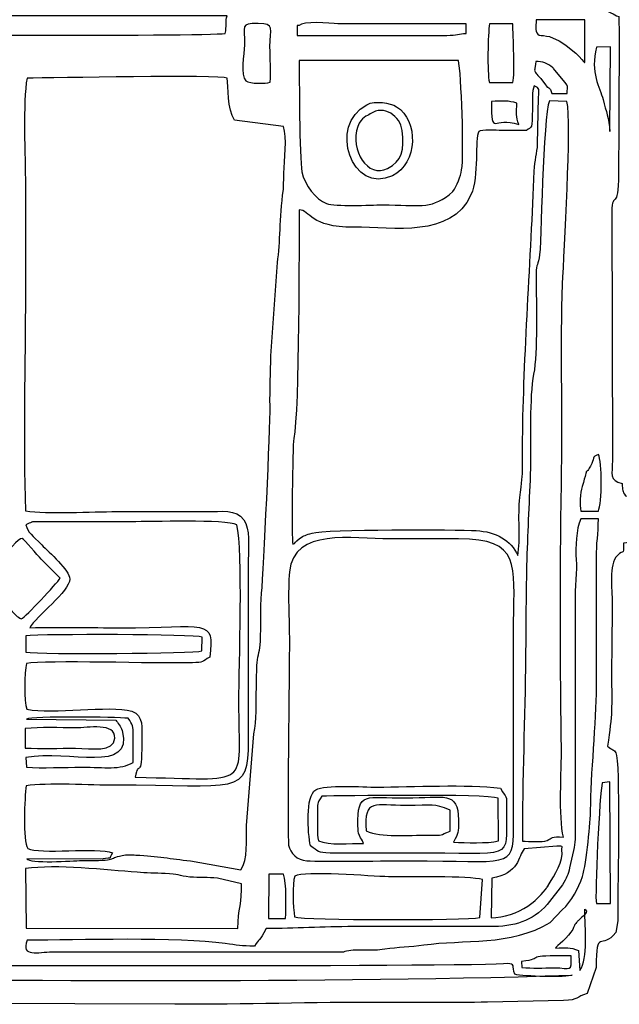
# Model space of a CAD drawing. Units: millimetres. Extents: x -130 to 124, y -197 to 205.
# Drawn here: x 93 to 99, y -96 to -85 of the extents above; entities that cross this region are included whole.
import ezdxf

# ---------------------------------------------------------------- set-up
doc = ezdxf.new("R2010")
doc.units = ezdxf.units.MM
doc.header["$MEASUREMENT"] = 0
doc.layers.add('Warstwa 1', color=7, linetype='Continuous')

msp = doc.modelspace()

# ---------------------------------------------------------------- linework, layer by layer
at = {"layer": 'Warstwa 1', "color": 250}
for points, knots in [([(87.4263, -85.2534), (87.1269, -85.2558), (86.8068, -85.1869), (86.5356, -85.3484), (86.5356, -85.3484), (86.5275, -85.4409), (86.5032, -87.0399), (86.5286, -87.1944), (86.5286, -87.1944), (86.5605, -87.3886), (86.6011, -87.0886), (86.6012, -87.7299), (86.6012, -87.7299), (86.6012, -87.9201), (86.6262, -90.1743), (86.5989, -90.2477), (86.5989, -90.2477), (86.5432, -90.3131), (86.5608, -90.2415), (86.5075, -90.3231), (86.5075, -90.3231), (86.4743, -90.3738), (86.4942, -90.3863), (86.4611, -90.4336), (86.4611, -90.4336), (86.3124, -90.4366), (86.1033, -90.4175), (85.9817, -90.4542), (85.9817, -90.4542), (85.9442, -90.5475), (85.9385, -90.8602), (86.0014, -90.9096), (86.0014, -90.9096), (86.1111, -90.9634), (86.3345, -90.9205), (86.4758, -90.9356), (86.4758, -90.9356), (86.5444, -91.2289), (86.6012, -90.7772), (86.6011, -91.6305), (86.6011, -91.6305), (86.6011, -91.8773), (86.5525, -92.9802), (86.6627, -93.0751), (86.6627, -93.0751), (86.6519, -93.1151), (86.5801, -93.1388), (86.5384, -93.1729), (86.5384, -93.1729), (86.5294, -93.4145), (86.4977, -95.0093), (86.5451, -95.0855), (86.5451, -95.0855), (86.5451, -95.0855), (86.5718, -95.1066), (86.5718, -95.1066), (86.5718, -95.1066), (86.5751, -95.1088), (86.758, -95.1829), (86.7659, -95.2007), (86.7659, -95.2007), (86.7659, -95.2007), (86.7866, -95.2008), (86.7866, -95.2008), (86.7866, -95.2008), (86.7866, -95.2961), (86.7608, -95.5302), (86.7926, -95.617), (86.7926, -95.617), (86.8111, -95.6676), (86.9022, -95.732), (86.9525, -95.7618), (86.9525, -95.7618), (87.0661, -95.829), (87.9701, -95.8175), (88.1279, -95.8185), (88.1279, -95.8185), (88.1279, -95.8185), (94.505, -95.8405), (94.505, -95.8405), (94.505, -95.8405), (95.2642, -95.8405), (95.9558, -95.8198), (96.7133, -95.8198), (96.7133, -95.8198), (97.0842, -95.8198), (97.4571, -95.8237), (97.8277, -95.8179), (97.8277, -95.8179), (97.8277, -95.8179), (98.6333, -95.8001), (98.6333, -95.8001), (98.6333, -95.8001), (98.8029, -95.7952), (98.7609, -95.7607), (98.8848, -95.7261), (98.8848, -95.7261), (98.8848, -95.7261), (98.9805, -95.4483), (98.9805, -95.4483), (98.9805, -95.4483), (98.9856, -95.0201), (99.0304, -95.2781), (99.1897, -95.0769), (99.1897, -95.0769), (99.1897, -95.0769), (99.2119, -94.9539), (99.2119, -94.9539), (99.2119, -94.9539), (99.2134, -94.9171), (99.2107, -94.8676), (99.2105, -94.8293), (99.2105, -94.8293), (99.2091, -94.609), (99.2398, -93.2504), (99.1893, -93.1666), (99.1893, -93.1666), (99.1692, -93.1331), (99.1539, -93.1387), (99.1007, -93.0957), (99.1007, -93.0957), (99.1569, -92.7455), (99.1451, -92.6915), (99.1451, -92.3321), (99.1451, -92.3321), (99.1451, -92.0775), (99.1498, -91.8231), (99.1512, -91.5685), (99.1512, -91.5685), (99.152, -91.4314), (99.108, -91.1667), (99.2066, -91.0691), (99.2066, -91.0691), (99.2802, -90.9963), (99.2658, -91.0881), (99.2724, -90.9404), (99.2724, -90.9404), (99.4304, -90.9103), (99.6291, -90.9551), (99.7679, -90.9096), (99.7679, -90.9096), (99.8037, -90.8057), (99.8018, -90.5616), (99.7719, -90.4504), (99.7719, -90.4504), (99.7719, -90.4504), (99.293, -90.4381), (99.293, -90.4381), (99.293, -90.4381), (99.2554, -90.3801), (99.2663, -90.3827), (99.2557, -90.3061), (99.2557, -90.3061), (99.1176, -90.2746), (99.1527, -90.2021), (99.1531, -90.0622), (99.1531, -90.0622), (99.1531, -90.0622), (99.146, -87.378), (99.146, -87.378), (99.146, -87.378), (99.1643, -87.198), (99.2214, -87.4301), (99.2198, -86.925), (99.2198, -86.925), (99.2192, -86.7532), (99.2215, -86.581), (99.2206, -86.4091), (99.2206, -86.4091), (99.2187, -86.0602), (99.2346, -85.6879), (99.2199, -85.3428), (99.2199, -85.3428), (99.185, -85.3297), (99.1726, -85.3211), (99.1379, -85.3025), (99.1379, -85.3025), (98.9176, -85.1839), (98.5645, -85.262), (98.3352, -85.2533), (98.3352, -85.2533), (98.308, -85.2034), (98.2821, -85.0159), (98.275, -84.9733), (98.275, -84.9733), (98.275, -84.9733), (97.6008, -84.9656), (97.6008, -84.9656), (97.6008, -84.9656), (97.5933, -84.9861), (97.5804, -85.0176), (97.5801, -85.0677), (97.5801, -85.0677), (97.5801, -85.0677), (95.8052, -85.0698), (95.8052, -85.0698), (95.8052, -85.0698), (95.7898, -85.0397), (95.7763, -84.9968), (95.7638, -84.9645), (95.7638, -84.9645), (95.5489, -84.9645), (95.3232, -84.9586), (95.1073, -84.9677), (95.1073, -84.9677), (95.1073, -84.9677), (95.0536, -85.2135), (95.0536, -85.2135), (95.0536, -85.2135), (95.0536, -85.2135), (91.9872, -85.2169), (91.9872, -85.2169), (91.9872, -85.2169), (91.7633, -85.2169), (90.8311, -85.18), (90.7011, -85.2327), (90.7011, -85.2327), (90.6017, -84.8864), (90.7673, -84.9634), (89.9648, -84.9652), (89.9648, -84.9652), (89.9572, -84.9863), (89.9444, -85.0175), (89.9441, -85.0683), (89.9441, -85.0683), (89.9441, -85.0683), (88.1898, -85.0688), (88.1898, -85.0688), (88.1898, -85.0688), (88.1134, -84.9515), (88.2746, -84.9655), (87.8803, -84.966), (87.8803, -84.966), (87.8803, -84.966), (87.5501, -84.9645), (87.5501, -84.9645), (87.5501, -84.9645), (87.4727, -84.9643), (87.4667, -84.99), (87.4523, -85.0859), (87.4523, -85.0859), (87.4388, -85.1761), (87.4471, -85.1795), (87.4263, -85.2534)], [0, 0, 0, 0, 0.016129, 0.016129, 0.016129, 0.016129, 0.0322581, 0.0322581, 0.0322581, 0.0322581, 0.0483871, 0.0483871, 0.0483871, 0.0483871, 0.0645161, 0.0645161, 0.0645161, 0.0645161, 0.0806452, 0.0806452, 0.0806452, 0.0806452, 0.0967742, 0.0967742, 0.0967742, 0.0967742, 0.1129032, 0.1129032, 0.1129032, 0.1129032, 0.1290323, 0.1290323, 0.1290323, 0.1290323, 0.1451613, 0.1451613, 0.1451613, 0.1451613, 0.1612903, 0.1612903, 0.1612903, 0.1612903, 0.1774194, 0.1774194, 0.1774194, 0.1774194, 0.1935484, 0.1935484, 0.1935484, 0.1935484, 0.2096774, 0.2096774, 0.2096774, 0.2096774, 0.2258065, 0.2258065, 0.2258065, 0.2258065, 0.2419355, 0.2419355, 0.2419355, 0.2419355, 0.2580645, 0.2580645, 0.2580645, 0.2580645, 0.2741935, 0.2741935, 0.2741935, 0.2741935, 0.2903226, 0.2903226, 0.2903226, 0.2903226, 0.3064516, 0.3064516, 0.3064516, 0.3064516, 0.3225806, 0.3225806, 0.3225806, 0.3225806, 0.3387097, 0.3387097, 0.3387097, 0.3387097, 0.3548387, 0.3548387, 0.3548387, 0.3548387, 0.3709677, 0.3709677, 0.3709677, 0.3709677, 0.3870968, 0.3870968, 0.3870968, 0.3870968, 0.4032258, 0.4032258, 0.4032258, 0.4032258, 0.4193548, 0.4193548, 0.4193548, 0.4193548, 0.4354839, 0.4354839, 0.4354839, 0.4354839, 0.4516129, 0.4516129, 0.4516129, 0.4516129, 0.4677419, 0.4677419, 0.4677419, 0.4677419, 0.483871, 0.483871, 0.483871, 0.483871, 0.5, 0.5, 0.5, 0.5, 0.516129, 0.516129, 0.516129, 0.516129, 0.5322581, 0.5322581, 0.5322581, 0.5322581, 0.5483871, 0.5483871, 0.5483871, 0.5483871, 0.5645161, 0.5645161, 0.5645161, 0.5645161, 0.5806452, 0.5806452, 0.5806452, 0.5806452, 0.5967742, 0.5967742, 0.5967742, 0.5967742, 0.6129032, 0.6129032, 0.6129032, 0.6129032, 0.6290323, 0.6290323, 0.6290323, 0.6290323, 0.6451613, 0.6451613, 0.6451613, 0.6451613, 0.6612903, 0.6612903, 0.6612903, 0.6612903, 0.6774194, 0.6774194, 0.6774194, 0.6774194, 0.6935484, 0.6935484, 0.6935484, 0.6935484, 0.7096774, 0.7096774, 0.7096774, 0.7096774, 0.7258065, 0.7258065, 0.7258065, 0.7258065, 0.7419355, 0.7419355, 0.7419355, 0.7419355, 0.7580645, 0.7580645, 0.7580645, 0.7580645, 0.7741935, 0.7741935, 0.7741935, 0.7741935, 0.7903226, 0.7903226, 0.7903226, 0.7903226, 0.8064516, 0.8064516, 0.8064516, 0.8064516, 0.8225806, 0.8225806, 0.8225806, 0.8225806, 0.8387097, 0.8387097, 0.8387097, 0.8387097, 0.8548387, 0.8548387, 0.8548387, 0.8548387, 0.8709677, 0.8709677, 0.8709677, 0.8709677, 0.8870968, 0.8870968, 0.8870968, 0.8870968, 0.9032258, 0.9032258, 0.9032258, 0.9032258, 0.9193548, 0.9193548, 0.9193548, 0.9193548, 0.9354839, 0.9354839, 0.9354839, 0.9354839, 0.9516129, 0.9516129, 0.9516129, 0.9516129, 0.9677419, 0.9677419, 0.9677419, 0.9677419, 1, 1, 1, 1]), ([(90.7076, -85.5217), (90.6992, -85.2554), (90.7467, -85.3358), (91.0379, -85.3358), (91.0379, -85.3358), (91.0379, -85.3358), (95.0623, -85.3358), (95.0623, -85.3358), (95.0623, -85.3358), (95.0392, -85.3835), (95.0595, -85.4507), (95.0417, -85.5217), (95.0417, -85.5217), (94.8141, -85.5543), (90.7751, -85.5425), (90.7076, -85.5217)], [0, 0, 0, 0, 0.2, 0.2, 0.2, 0.2, 0.4, 0.4, 0.4, 0.4, 0.6, 0.6, 0.6, 0.6, 1, 1, 1, 1]), ([(95.8258, -85.439), (95.8676, -85.3828), (96.1488, -85.4183), (96.2386, -85.4183), (96.2386, -85.4183), (96.2386, -85.4183), (97.6008, -85.4183), (97.6008, -85.4183), (97.6008, -85.4183), (97.6008, -85.4183), (97.6008, -85.5217), (97.6008, -85.5217), (97.6008, -85.5217), (97.5214, -85.5243), (97.5023, -85.5429), (97.3955, -85.5431), (97.3955, -85.5431), (97.3955, -85.5431), (95.8051, -85.5424), (95.8051, -85.5424), (95.8051, -85.5424), (95.8051, -85.5424), (95.8051, -85.439), (95.8051, -85.439), (95.8051, -85.439), (95.8051, -85.439), (95.8258, -85.439), (95.8258, -85.439)], [0, 0, 0, 0, 0.125, 0.125, 0.125, 0.125, 0.25, 0.25, 0.25, 0.25, 0.375, 0.375, 0.375, 0.375, 0.5, 0.5, 0.5, 0.5, 0.625, 0.625, 0.625, 0.625, 0.75, 0.75, 0.75, 0.75, 1, 1, 1, 1]), ([(98.4848, -85.5554), (98.4449, -85.5451), (98.3966, -85.5454), (98.3773, -85.5388), (98.3773, -85.5388), (98.3229, -85.5201), (98.3436, -85.4507), (98.3436, -85.3769), (98.3436, -85.3769), (98.3436, -85.3769), (98.8597, -85.3771), (98.8597, -85.3771), (98.8597, -85.3771), (98.8597, -85.3771), (98.8596, -85.8317), (98.8596, -85.8317), (98.8596, -85.8317), (98.8596, -85.8468), (98.7927, -85.7236), (98.5888, -85.6021), (98.5888, -85.6021), (98.5888, -85.6021), (98.4848, -85.5554), (98.4848, -85.5554)], [0, 0, 0, 0, 0.1428571, 0.1428571, 0.1428571, 0.1428571, 0.2857143, 0.2857143, 0.2857143, 0.2857143, 0.4285714, 0.4285714, 0.4285714, 0.4285714, 0.5714286, 0.5714286, 0.5714286, 0.5714286, 0.7142857, 0.7142857, 0.7142857, 0.7142857, 1, 1, 1, 1]), ([(95.2606, -86.0252), (95.1963, -85.9681), (95.2446, -85.7433), (95.2463, -85.6452), (95.2463, -85.6452), (95.2499, -85.4409), (95.1919, -85.4149), (95.3929, -85.416), (95.3929, -85.416), (95.5734, -85.4169), (95.5162, -85.4676), (95.5164, -85.666), (95.5164, -85.666), (95.5165, -85.7823), (95.5293, -85.9293), (95.5177, -86.04), (95.5177, -86.04), (95.4733, -86.0561), (95.3024, -86.0607), (95.2606, -86.0252)], [0, 0, 0, 0, 0.1666667, 0.1666667, 0.1666667, 0.1666667, 0.3333333, 0.3333333, 0.3333333, 0.3333333, 0.5, 0.5, 0.5, 0.5, 0.6666667, 0.6666667, 0.6666667, 0.6666667, 1, 1, 1, 1]), ([(97.8474, -86.043), (97.8204, -85.9387), (97.8315, -85.5289), (97.8483, -85.4183), (97.8483, -85.4183), (97.8483, -85.4183), (98.0961, -85.4183), (98.0961, -85.4183), (98.0961, -85.4183), (98.0961, -85.5464), (98.1221, -85.9517), (98.0962, -86.0435), (98.0962, -86.0435), (98.0962, -86.0435), (97.8474, -86.043), (97.8474, -86.043)], [0, 0, 0, 0, 0.2, 0.2, 0.2, 0.2, 0.4, 0.4, 0.4, 0.4, 0.6, 0.6, 0.6, 0.6, 1, 1, 1, 1]), ([(99.1278, -86.5656), (99.1147, -86.4219), (99.088, -86.3509), (99.0546, -86.2253), (99.0546, -86.2253), (99.0204, -86.0967), (98.9155, -85.9435), (98.9834, -85.6664), (98.9834, -85.6664), (98.9834, -85.6664), (99.1321, -85.666), (99.1321, -85.666), (99.1321, -85.666), (99.1321, -85.666), (99.1278, -86.5656), (99.1278, -86.5656)], [0, 0, 0, 0, 0.2, 0.2, 0.2, 0.2, 0.4, 0.4, 0.4, 0.4, 0.6, 0.6, 0.6, 0.6, 1, 1, 1, 1]), ([(97.5182, -85.8105), (97.5489, -85.9348), (97.5802, -86.8145), (97.5518, -86.9727), (97.5518, -86.9727), (97.5403, -87.0363), (97.5063, -87.1448), (97.4601, -87.2004), (97.4601, -87.2004), (97.4601, -87.2004), (97.4196, -87.2368), (97.4196, -87.2368), (97.4196, -87.2368), (97.2086, -87.3946), (97.1044, -87.3441), (96.7133, -87.3443), (96.7133, -87.3443), (96.5777, -87.3444), (96.2125, -87.366), (96.1164, -87.329), (96.1164, -87.329), (96.0071, -87.287), (95.8836, -87.1393), (95.8564, -86.9913), (95.8564, -86.9913), (95.8296, -86.8454), (95.8263, -85.9682), (95.8284, -85.8105), (95.8284, -85.8105), (95.8284, -85.8105), (97.5182, -85.8105), (97.5182, -85.8105)], [0, 0, 0, 0, 0.1111111, 0.1111111, 0.1111111, 0.1111111, 0.2222222, 0.2222222, 0.2222222, 0.2222222, 0.3333333, 0.3333333, 0.3333333, 0.3333333, 0.4444444, 0.4444444, 0.4444444, 0.4444444, 0.5555556, 0.5555556, 0.5555556, 0.5555556, 0.6666667, 0.6666667, 0.6666667, 0.6666667, 0.7777778, 0.7777778, 0.7777778, 0.7777778, 1, 1, 1, 1]), ([(98.5285, -85.8938), (98.5285, -85.8938), (98.6489, -86.0387), (98.6489, -86.0387), (98.6489, -86.0387), (98.6883, -86.0944), (98.6739, -86.065), (98.6741, -86.1615), (98.6741, -86.1615), (98.6741, -86.1615), (98.5088, -86.1615), (98.5088, -86.1615), (98.5088, -86.1615), (98.4941, -86.0877), (98.4605, -86.0931), (98.4604, -86.0929), (98.4604, -86.0929), (98.3129, -85.877), (98.3166, -85.9863), (98.3391, -85.8219), (98.3391, -85.8219), (98.4081, -85.8122), (98.4695, -85.8461), (98.5174, -85.8847), (98.5174, -85.8847), (98.5205, -85.8873), (98.5254, -85.8911), (98.5285, -85.8938)], [0, 0, 0, 0, 0.125, 0.125, 0.125, 0.125, 0.25, 0.25, 0.25, 0.25, 0.375, 0.375, 0.375, 0.375, 0.5, 0.5, 0.5, 0.5, 0.625, 0.625, 0.625, 0.625, 0.75, 0.75, 0.75, 0.75, 1, 1, 1, 1]), ([(95.2067, -94.4102), (95.2067, -94.4102), (94.6736, -94.3141), (94.6736, -94.3141), (94.6736, -94.3141), (94.4584, -94.2968), (94.3268, -94.2621), (94.0923, -94.2539), (94.0923, -94.2539), (94.0415, -94.2522), (93.9953, -94.2476), (93.9458, -94.2579), (93.9458, -94.2579), (93.7764, -94.2933), (93.9355, -94.3137), (93.5144, -94.3135), (93.5144, -94.3135), (93.4289, -94.3134), (92.9527, -94.3499), (92.9352, -94.2927), (92.9352, -94.2927), (92.9352, -94.2927), (93.7215, -94.2971), (93.7215, -94.2971), (93.7215, -94.2971), (93.8769, -94.2782), (93.7857, -94.304), (93.8445, -94.2309), (93.8445, -94.2309), (93.6868, -94.1687), (93.0619, -94.2507), (92.9443, -94.1831), (92.9443, -94.1831), (92.8911, -94.1083), (92.9088, -93.6349), (92.929, -93.5181), (92.929, -93.5181), (93.1375, -93.4841), (93.6262, -93.5125), (93.8653, -93.5119), (93.8653, -93.5119), (95.174, -93.5086), (95.2857, -93.6412), (95.2867, -93.0338), (95.2867, -93.0338), (95.2867, -93.0338), (95.286, -91.1145), (95.286, -91.1145), (95.286, -91.1145), (95.2864, -90.974), (95.3094, -90.7892), (95.2387, -90.6901), (95.2387, -90.6901), (95.1565, -90.5751), (95.0078, -90.6038), (94.8352, -90.6042), (94.8352, -90.6042), (94.5188, -90.6049), (94.2023, -90.6042), (93.8859, -90.6041), (93.8859, -90.6041), (93.631, -90.6041), (93.1497, -90.6313), (92.9217, -90.5968), (92.9217, -90.5968), (92.8931, -89.8472), (92.9191, -89.0427), (92.9191, -88.2871), (92.9191, -88.2871), (92.9191, -87.9019), (92.9196, -87.5166), (92.9196, -87.1314), (92.9196, -87.1314), (92.9196, -86.8339), (92.8897, -86.251), (92.9365, -85.9962), (92.9365, -85.9962), (93.187, -85.9962), (94.9972, -85.9606), (95.0624, -85.9962), (95.0624, -85.9962), (95.0793, -86.0919), (95.0573, -86.3222), (95.141, -86.4446), (95.141, -86.4446), (95.141, -86.4446), (95.6602, -86.5096), (95.6602, -86.5096), (95.6602, -86.5096), (95.7019, -86.6301), (95.6688, -86.8675), (95.6633, -87.0081), (95.6633, -87.0081), (95.6633, -87.0081), (95.659, -87.1802), (95.659, -87.1802), (95.659, -87.1802), (95.6153, -87.5028), (95.6301, -87.735), (95.5952, -87.9583), (95.5952, -87.9583), (95.5952, -87.9583), (95.5247, -88.9476), (95.5247, -88.9476), (95.5247, -88.9476), (95.5246, -89.1271), (95.5144, -89.3037), (95.5174, -89.4841), (95.5174, -89.4841), (95.5211, -89.7115), (95.4496, -91.2163), (95.4274, -91.4724), (95.4274, -91.4724), (95.4134, -91.6335), (95.4223, -91.8173), (95.4158, -91.9823), (95.4158, -91.9823), (95.4115, -92.0901), (95.3879, -92.1172), (95.3807, -92.2095), (95.3807, -92.2095), (95.3744, -92.2915), (95.3745, -92.3925), (95.3719, -92.4766), (95.3719, -92.4766), (95.3671, -92.635), (95.3772, -92.8273), (95.3437, -92.965), (95.3437, -92.965), (95.3437, -92.965), (95.268, -93.9415), (95.268, -93.9415), (95.268, -93.9415), (95.2633, -94.0911), (95.2863, -94.3048), (95.2067, -94.4102)], [0, 0, 0, 0, 0.0285714, 0.0285714, 0.0285714, 0.0285714, 0.0571429, 0.0571429, 0.0571429, 0.0571429, 0.0857143, 0.0857143, 0.0857143, 0.0857143, 0.1142857, 0.1142857, 0.1142857, 0.1142857, 0.1428571, 0.1428571, 0.1428571, 0.1428571, 0.1714286, 0.1714286, 0.1714286, 0.1714286, 0.2, 0.2, 0.2, 0.2, 0.2285714, 0.2285714, 0.2285714, 0.2285714, 0.2571429, 0.2571429, 0.2571429, 0.2571429, 0.2857143, 0.2857143, 0.2857143, 0.2857143, 0.3142857, 0.3142857, 0.3142857, 0.3142857, 0.3428571, 0.3428571, 0.3428571, 0.3428571, 0.3714286, 0.3714286, 0.3714286, 0.3714286, 0.4, 0.4, 0.4, 0.4, 0.4285714, 0.4285714, 0.4285714, 0.4285714, 0.4571429, 0.4571429, 0.4571429, 0.4571429, 0.4857143, 0.4857143, 0.4857143, 0.4857143, 0.5142857, 0.5142857, 0.5142857, 0.5142857, 0.5428571, 0.5428571, 0.5428571, 0.5428571, 0.5714286, 0.5714286, 0.5714286, 0.5714286, 0.6, 0.6, 0.6, 0.6, 0.6285714, 0.6285714, 0.6285714, 0.6285714, 0.6571429, 0.6571429, 0.6571429, 0.6571429, 0.6857143, 0.6857143, 0.6857143, 0.6857143, 0.7142857, 0.7142857, 0.7142857, 0.7142857, 0.7428571, 0.7428571, 0.7428571, 0.7428571, 0.7714286, 0.7714286, 0.7714286, 0.7714286, 0.8, 0.8, 0.8, 0.8, 0.8285714, 0.8285714, 0.8285714, 0.8285714, 0.8571429, 0.8571429, 0.8571429, 0.8571429, 0.8857143, 0.8857143, 0.8857143, 0.8857143, 0.9142857, 0.9142857, 0.9142857, 0.9142857, 0.9428571, 0.9428571, 0.9428571, 0.9428571, 1, 1, 1, 1]), ([(98.2405, -86.5534), (98.2994, -86.5124), (98.2986, -86.5455), (98.3046, -86.3271), (98.3046, -86.3271), (98.3068, -86.2453), (98.293, -86.1341), (98.3231, -86.0794), (98.3231, -86.0794), (98.3883, -86.1088), (98.3696, -86.1082), (98.3702, -86.2004), (98.3702, -86.2004), (98.3702, -86.2004), (98.3588, -86.6973), (98.3588, -86.6973), (98.3588, -86.6973), (98.3541, -86.7964), (98.3279, -86.8674), (98.3234, -86.9861), (98.3234, -86.9861), (98.29, -87.8749), (98.2073, -88.9898), (98.1995, -89.835), (98.1995, -89.835), (98.1963, -90.1749), (98.2125, -90.1219), (98.1708, -90.4536), (98.1708, -90.4536), (98.1468, -90.6445), (98.1792, -90.9046), (98.1488, -91.0704), (98.1488, -91.0704), (98.0744, -90.907), (97.9176, -90.818), (97.7058, -90.8059), (97.7058, -90.8059), (97.511, -90.7947), (96.0909, -90.7895), (95.9636, -90.8318), (95.9636, -90.8318), (95.8987, -90.8533), (95.8797, -90.8566), (95.8308, -90.8909), (95.8308, -90.8909), (95.7823, -90.9249), (95.7897, -90.9409), (95.7579, -90.951), (95.7579, -90.951), (95.7477, -90.903), (95.7536, -89.9085), (95.7698, -89.8288), (95.7698, -89.8288), (95.8298, -89.5343), (95.8258, -87.7004), (95.8258, -87.3968), (95.8258, -87.3968), (95.9416, -87.3994), (95.9436, -87.5844), (96.4037, -87.5817), (96.4037, -87.5817), (96.8401, -87.5791), (97.4347, -87.7004), (97.6507, -87.2385), (97.6507, -87.2385), (97.7411, -87.0452), (97.687, -86.6355), (97.734, -86.5659), (97.734, -86.5659), (97.762, -86.5381), (97.9289, -86.5534), (97.9721, -86.5534), (97.9721, -86.5534), (98.0616, -86.5536), (98.1511, -86.5534), (98.2405, -86.5534)], [0, 0, 0, 0, 0.05, 0.05, 0.05, 0.05, 0.1, 0.1, 0.1, 0.1, 0.15, 0.15, 0.15, 0.15, 0.2, 0.2, 0.2, 0.2, 0.25, 0.25, 0.25, 0.25, 0.3, 0.3, 0.3, 0.3, 0.35, 0.35, 0.35, 0.35, 0.4, 0.4, 0.4, 0.4, 0.45, 0.45, 0.45, 0.45, 0.5, 0.5, 0.5, 0.5, 0.55, 0.55, 0.55, 0.55, 0.6, 0.6, 0.6, 0.6, 0.65, 0.65, 0.65, 0.65, 0.7, 0.7, 0.7, 0.7, 0.75, 0.75, 0.75, 0.75, 0.8, 0.8, 0.8, 0.8, 0.85, 0.85, 0.85, 0.85, 0.9, 0.9, 0.9, 0.9, 1, 1, 1, 1]), ([(96.5452, -86.2792), (96.1292, -86.4962), (96.3886, -87.2423), (96.818, -87.0337), (96.818, -87.0337), (97.0832, -86.9049), (97.1003, -86.4457), (96.8602, -86.3009), (96.8602, -86.3009), (96.7908, -86.2591), (96.6356, -86.2321), (96.5452, -86.2792)], [0, 0, 0, 0, 0.25, 0.25, 0.25, 0.25, 0.5, 0.5, 0.5, 0.5, 1, 1, 1, 1]), ([(96.5795, -86.3778), (96.7308, -86.2728), (96.9011, -86.4041), (96.9196, -86.552), (96.9196, -86.552), (96.9459, -86.7614), (96.9196, -86.881), (96.7656, -86.9583), (96.7656, -86.9583), (96.5583, -87.0623), (96.3604, -86.7681), (96.4493, -86.5101), (96.4493, -86.5101), (96.4842, -86.4089), (96.5489, -86.3991), (96.5795, -86.3778)], [0, 0, 0, 0, 0.2, 0.2, 0.2, 0.2, 0.4, 0.4, 0.4, 0.4, 0.6, 0.6, 0.6, 0.6, 1, 1, 1, 1]), ([(98.158, -86.4916), (97.8892, -86.3878), (97.8689, -86.6417), (97.8689, -86.2439), (97.8689, -86.2439), (97.9736, -86.2439), (98.0567, -86.2317), (98.1374, -86.2645), (98.1374, -86.2645), (98.1374, -86.3597), (98.1256, -86.4075), (98.158, -86.4916)], [0, 0, 0, 0, 0.25, 0.25, 0.25, 0.25, 0.5, 0.5, 0.5, 0.5, 1, 1, 1, 1]), ([(98.1992, -94.1071), (98.1931, -93.4543), (98.2266, -92.7963), (98.2316, -92.1472), (98.2316, -92.1472), (98.2342, -91.8029), (98.2357, -91.4586), (98.2443, -91.1145), (98.2443, -91.1145), (98.2526, -90.7829), (98.2732, -90.4808), (98.2823, -90.1449), (98.2823, -90.1449), (98.2901, -89.8596), (98.2685, -89.3873), (98.3166, -89.1424), (98.3166, -89.1424), (98.3621, -88.911), (98.345, -88.386), (98.3431, -88.1209), (98.3431, -88.1209), (98.342, -87.9684), (98.3555, -88.004), (98.3764, -87.9074), (98.3764, -87.9074), (98.3983, -87.8056), (98.414, -86.4006), (98.4852, -86.2378), (98.4852, -86.2378), (98.4852, -86.2378), (98.6705, -86.244), (98.6705, -86.244), (98.6705, -86.244), (98.7228, -86.4638), (98.6384, -87.8485), (98.6249, -88.1839), (98.6249, -88.1839), (98.5982, -88.8429), (98.6253, -89.507), (98.6142, -90.1652), (98.6142, -90.1652), (98.5967, -91.1979), (98.5968, -92.0766), (98.6116, -93.1052), (98.6116, -93.1052), (98.6153, -93.3634), (98.5797, -93.8425), (98.6326, -94.0657), (98.6326, -94.0657), (98.5016, -94.0502), (98.5137, -94.078), (98.4618, -94.0982), (98.4618, -94.0982), (98.4049, -94.1204), (98.2695, -94.1071), (98.1992, -94.1071)], [0, 0, 0, 0, 0.0666667, 0.0666667, 0.0666667, 0.0666667, 0.1333333, 0.1333333, 0.1333333, 0.1333333, 0.2, 0.2, 0.2, 0.2, 0.2666667, 0.2666667, 0.2666667, 0.2666667, 0.3333333, 0.3333333, 0.3333333, 0.3333333, 0.4, 0.4, 0.4, 0.4, 0.4666667, 0.4666667, 0.4666667, 0.4666667, 0.5333333, 0.5333333, 0.5333333, 0.5333333, 0.6, 0.6, 0.6, 0.6, 0.6666667, 0.6666667, 0.6666667, 0.6666667, 0.7333333, 0.7333333, 0.7333333, 0.7333333, 0.8, 0.8, 0.8, 0.8, 0.8666667, 0.8666667, 0.8666667, 0.8666667, 1, 1, 1, 1]), ([(98.8183, -90.5987), (98.8053, -90.5354), (98.8116, -90.4067), (98.8318, -90.3384), (98.8318, -90.3384), (98.9092, -90.0761), (98.8463, -90.2489), (98.9205, -90.1216), (98.9205, -90.1216), (98.9688, -90.0387), (98.9278, -90.0224), (99.0041, -89.9971), (99.0041, -89.9971), (99.0461, -90.0667), (99.0431, -90.519), (99.0041, -90.5987), (99.0041, -90.5987), (99.0041, -90.5987), (98.8183, -90.5987), (98.8183, -90.5987)], [0, 0, 0, 0, 0.1666667, 0.1666667, 0.1666667, 0.1666667, 0.3333333, 0.3333333, 0.3333333, 0.3333333, 0.5, 0.5, 0.5, 0.5, 0.6666667, 0.6666667, 0.6666667, 0.6666667, 1, 1, 1, 1]), ([(96.3005, -95.2835), (96.3005, -95.2835), (93.2048, -95.2835), (93.2048, -95.2835), (93.2048, -95.2835), (93.0532, -95.2835), (92.8698, -95.3456), (92.9365, -95.1594), (92.9365, -95.1594), (93.4669, -95.1594), (94.5405, -95.1218), (95.0425, -95.1945), (95.0425, -95.1945), (95.1645, -95.2122), (95.2148, -95.2213), (95.3511, -95.2213), (95.3511, -95.2213), (95.4071, -95.1377), (95.4013, -95.1778), (95.475, -95.0356), (95.475, -95.0356), (95.7831, -95.0356), (96.0724, -95.015), (96.4037, -95.015), (96.4037, -95.015), (96.4037, -95.015), (97.8483, -95.015), (97.8483, -95.015), (97.8483, -95.015), (98.1119, -95.0159), (98.2999, -94.9603), (98.4615, -94.7795), (98.4615, -94.7795), (98.4615, -94.7795), (98.6236, -94.5699), (98.6236, -94.5699), (98.6236, -94.5699), (98.6646, -94.5003), (98.6828, -94.462), (98.6989, -94.3887), (98.6989, -94.3887), (98.6989, -94.3887), (98.7399, -94.2046), (98.7399, -94.2046), (98.7399, -94.2046), (98.7631, -94.1266), (98.7568, -94.0469), (98.7565, -93.9625), (98.7565, -93.9625), (98.7565, -93.9625), (98.7563, -91.5685), (98.7563, -91.5685), (98.7563, -91.5685), (98.7563, -91.4245), (98.7773, -91.2174), (98.7697, -91.1159), (98.7697, -91.1159), (98.7592, -90.976), (98.7667, -90.7955), (98.8183, -90.681), (98.8183, -90.681), (98.8183, -90.681), (99.0041, -90.681), (99.0041, -90.681), (99.0041, -90.681), (99.0048, -90.8465), (98.9825, -90.9384), (98.9832, -91.097), (98.9832, -91.097), (98.9832, -91.097), (98.9836, -92.4767), (98.9836, -92.4767), (98.9836, -92.4767), (98.9844, -92.8199), (98.922, -93.4177), (98.9223, -93.7779), (98.9223, -93.7779), (98.9224, -93.8769), (98.8791, -94.3472), (98.8345, -94.4839), (98.8345, -94.4839), (98.7929, -94.6111), (98.7241, -94.7376), (98.6199, -94.8381), (98.6199, -94.8381), (98.6199, -94.8381), (98.492, -94.9715), (98.492, -94.9715), (98.492, -94.9715), (98.0758, -95.2241), (97.5644, -95.1485), (97.1492, -95.2097), (97.1492, -95.2097), (97.0055, -95.2308), (96.8776, -95.2301), (96.7374, -95.2515), (96.7374, -95.2515), (96.6567, -95.2638), (96.6119, -95.2638), (96.5279, -95.2628), (96.5279, -95.2628), (96.4563, -95.262), (96.3945, -95.2554), (96.3278, -95.2726), (96.3278, -95.2726), (96.3222, -95.2741), (96.3062, -95.2796), (96.3005, -95.2835)], [0, 0, 0, 0, 0.0357143, 0.0357143, 0.0357143, 0.0357143, 0.0714286, 0.0714286, 0.0714286, 0.0714286, 0.1071429, 0.1071429, 0.1071429, 0.1071429, 0.1428571, 0.1428571, 0.1428571, 0.1428571, 0.1785714, 0.1785714, 0.1785714, 0.1785714, 0.2142857, 0.2142857, 0.2142857, 0.2142857, 0.25, 0.25, 0.25, 0.25, 0.2857143, 0.2857143, 0.2857143, 0.2857143, 0.3214286, 0.3214286, 0.3214286, 0.3214286, 0.3571429, 0.3571429, 0.3571429, 0.3571429, 0.3928571, 0.3928571, 0.3928571, 0.3928571, 0.4285714, 0.4285714, 0.4285714, 0.4285714, 0.4642857, 0.4642857, 0.4642857, 0.4642857, 0.5, 0.5, 0.5, 0.5, 0.5357143, 0.5357143, 0.5357143, 0.5357143, 0.5714286, 0.5714286, 0.5714286, 0.5714286, 0.6071429, 0.6071429, 0.6071429, 0.6071429, 0.6428571, 0.6428571, 0.6428571, 0.6428571, 0.6785714, 0.6785714, 0.6785714, 0.6785714, 0.7142857, 0.7142857, 0.7142857, 0.7142857, 0.75, 0.75, 0.75, 0.75, 0.7857143, 0.7857143, 0.7857143, 0.7857143, 0.8214286, 0.8214286, 0.8214286, 0.8214286, 0.8571429, 0.8571429, 0.8571429, 0.8571429, 0.8928571, 0.8928571, 0.8928571, 0.8928571, 0.9285714, 0.9285714, 0.9285714, 0.9285714, 1, 1, 1, 1]), ([(93.0934, -90.9573), (92.995, -90.8547), (92.9429, -90.8318), (92.9255, -90.743), (92.9255, -90.743), (92.9255, -90.743), (92.9607, -90.7262), (92.9607, -90.7262), (92.9607, -90.7262), (93.0022, -90.7124), (92.9561, -90.714), (93.0595, -90.7113), (93.0595, -90.7113), (93.0595, -90.7113), (94.051, -90.7119), (94.051, -90.7119), (94.051, -90.7119), (94.2393, -90.7116), (95.0546, -90.6859), (95.1656, -90.7429), (95.1656, -90.7429), (95.2323, -91.0103), (95.1872, -92.2554), (95.1865, -92.6211), (95.1865, -92.6211), (95.1845, -93.5629), (95.3599, -93.451), (94.0865, -93.4266), (94.0865, -93.4266), (94.1146, -93.2264), (94.1546, -93.4867), (94.1558, -93.0545), (94.1558, -93.0545), (94.1562, -92.8895), (94.1762, -92.7802), (94.0509, -92.7244), (94.0509, -92.7244), (93.7998, -92.6597), (93.2124, -92.7604), (92.9352, -92.7048), (92.9352, -92.7048), (92.9041, -92.6277), (92.909, -92.3094), (92.9309, -92.2186), (92.9309, -92.2186), (93.125, -92.18), (94.3098, -92.2215), (94.6922, -92.2109), (94.6922, -92.2109), (94.8109, -92.2077), (94.7974, -92.1964), (94.8767, -92.1509), (94.8767, -92.1509), (94.9303, -91.73), (94.8485, -91.8394), (93.9272, -91.8386), (93.9272, -91.8386), (93.6109, -91.8383), (93.2806, -91.8289), (92.9663, -91.8381), (92.9663, -91.8381), (93.0292, -91.7186), (93.3911, -91.4498), (93.3905, -91.3209), (93.3905, -91.3209), (93.3901, -91.2295), (93.1678, -91.035), (93.0934, -90.9573)], [0, 0, 0, 0, 0.0555556, 0.0555556, 0.0555556, 0.0555556, 0.1111111, 0.1111111, 0.1111111, 0.1111111, 0.1666667, 0.1666667, 0.1666667, 0.1666667, 0.2222222, 0.2222222, 0.2222222, 0.2222222, 0.2777778, 0.2777778, 0.2777778, 0.2777778, 0.3333333, 0.3333333, 0.3333333, 0.3333333, 0.3888889, 0.3888889, 0.3888889, 0.3888889, 0.4444444, 0.4444444, 0.4444444, 0.4444444, 0.5, 0.5, 0.5, 0.5, 0.5555556, 0.5555556, 0.5555556, 0.5555556, 0.6111111, 0.6111111, 0.6111111, 0.6111111, 0.6666667, 0.6666667, 0.6666667, 0.6666667, 0.7222222, 0.7222222, 0.7222222, 0.7222222, 0.7777778, 0.7777778, 0.7777778, 0.7777778, 0.8333333, 0.8333333, 0.8333333, 0.8333333, 0.8888889, 0.8888889, 0.8888889, 0.8888889, 1, 1, 1, 1]), ([(95.7148, -94.1483), (95.6986, -94.0739), (95.7223, -92.2286), (95.7227, -91.9812), (95.7227, -91.9812), (95.723, -91.7641), (95.7035, -91.4488), (95.7241, -91.2439), (95.7241, -91.2439), (95.7712, -90.7728), (96.3845, -90.8942), (96.7958, -90.8939), (96.7958, -90.8939), (97.0366, -90.8937), (97.2775, -90.8945), (97.5182, -90.8939), (97.5182, -90.8939), (98.1867, -90.8922), (98.106, -91.1745), (98.1047, -91.7749), (98.1047, -91.7749), (98.1047, -91.7749), (98.1032, -93.9626), (98.1032, -93.9626), (98.1032, -93.9626), (98.1059, -94.4097), (98.0513, -94.3148), (97.0022, -94.3149), (97.0022, -94.3149), (96.7973, -94.3149), (96.0748, -94.3259), (95.9067, -94.3153), (95.9067, -94.3153), (95.8067, -94.3089), (95.7341, -94.2373), (95.7148, -94.1483)], [0, 0, 0, 0, 0.1, 0.1, 0.1, 0.1, 0.2, 0.2, 0.2, 0.2, 0.3, 0.3, 0.3, 0.3, 0.4, 0.4, 0.4, 0.4, 0.5, 0.5, 0.5, 0.5, 0.6, 0.6, 0.6, 0.6, 0.7, 0.7, 0.7, 0.7, 0.8, 0.8, 0.8, 0.8, 1, 1, 1, 1]), ([(92.4687, -91.3209), (92.5031, -91.2673), (92.531, -91.2438), (92.5679, -91.1999), (92.5679, -91.1999), (92.5679, -91.1999), (92.6568, -91.1046), (92.6568, -91.1046), (92.6568, -91.1046), (92.7284, -91.0441), (92.8458, -90.8791), (92.8842, -90.8897), (92.8842, -90.8897), (92.9092, -90.8966), (93.0476, -91.071), (93.0865, -91.1094), (93.0865, -91.1094), (93.0865, -91.1094), (93.2899, -91.3128), (93.2899, -91.3128), (93.2899, -91.3128), (93.2491, -91.3697), (92.924, -91.7235), (92.8746, -91.7443), (92.8746, -91.7443), (92.831, -91.7227), (92.8061, -91.696), (92.7787, -91.6645), (92.7787, -91.6645), (92.6759, -91.5465), (92.5432, -91.4359), (92.4687, -91.3209)], [0, 0, 0, 0, 0.1111111, 0.1111111, 0.1111111, 0.1111111, 0.2222222, 0.2222222, 0.2222222, 0.2222222, 0.3333333, 0.3333333, 0.3333333, 0.3333333, 0.4444444, 0.4444444, 0.4444444, 0.4444444, 0.5555556, 0.5555556, 0.5555556, 0.5555556, 0.6666667, 0.6666667, 0.6666667, 0.6666667, 0.7777778, 0.7777778, 0.7777778, 0.7777778, 1, 1, 1, 1]), ([(92.9221, -91.9232), (93.0998, -91.9044), (94.7176, -91.9064), (94.7958, -91.9386), (94.7958, -91.9386), (94.7958, -91.9386), (94.7941, -92.0846), (94.7941, -92.0846), (94.7941, -92.0846), (94.7196, -92.1144), (93.0806, -92.1217), (92.9236, -92.0986), (92.9236, -92.0986), (92.9236, -92.0986), (92.9221, -91.9232), (92.9221, -91.9232)], [0, 0, 0, 0, 0.2, 0.2, 0.2, 0.2, 0.4, 0.4, 0.4, 0.4, 0.6, 0.6, 0.6, 0.6, 1, 1, 1, 1]), ([(92.9318, -92.8097), (92.9888, -92.7741), (93.8788, -92.7885), (94.0097, -92.8007), (94.0097, -92.8007), (94.0628, -92.8767), (94.0634, -92.8753), (94.0641, -92.9911), (94.0641, -92.9911), (94.0646, -93.0836), (94.0619, -93.1771), (94.0637, -93.2695), (94.0637, -93.2695), (93.9176, -93.3532), (93.7745, -93.32), (93.5144, -93.3202), (93.5144, -93.3202), (93.3379, -93.3203), (93.0968, -93.3342), (92.9294, -93.3196), (92.9294, -93.3196), (92.9294, -93.3196), (92.9254, -93.2179), (92.9254, -93.2179), (92.9254, -93.2179), (93.3798, -93.1325), (94.0682, -93.3989), (93.947, -92.9317), (93.947, -92.9317), (93.9346, -92.884), (93.8991, -92.8497), (93.8792, -92.8195), (93.8792, -92.8195), (93.8792, -92.8195), (92.9318, -92.8097), (92.9318, -92.8097)], [0, 0, 0, 0, 0.1, 0.1, 0.1, 0.1, 0.2, 0.2, 0.2, 0.2, 0.3, 0.3, 0.3, 0.3, 0.4, 0.4, 0.4, 0.4, 0.5, 0.5, 0.5, 0.5, 0.6, 0.6, 0.6, 0.6, 0.7, 0.7, 0.7, 0.7, 0.8, 0.8, 0.8, 0.8, 1, 1, 1, 1]), ([(92.9158, -93.1165), (92.9158, -93.1165), (92.9158, -92.9099), (92.9158, -92.9099), (92.9158, -92.9099), (93.0791, -92.8916), (93.2845, -92.9028), (93.4525, -92.9028), (93.4525, -92.9028), (93.5824, -92.9028), (93.8781, -92.8424), (93.8682, -93.0109), (93.8682, -93.0109), (93.8588, -93.17), (93.624, -93.1183), (93.4525, -93.1184), (93.4525, -93.1184), (93.2787, -93.1185), (93.0875, -93.1259), (92.9158, -93.1165)], [0, 0, 0, 0, 0.1666667, 0.1666667, 0.1666667, 0.1666667, 0.3333333, 0.3333333, 0.3333333, 0.3333333, 0.5, 0.5, 0.5, 0.5, 0.6666667, 0.6666667, 0.6666667, 0.6666667, 1, 1, 1, 1]), ([(97.9638, -93.5425), (97.6102, -93.4984), (97.0291, -93.5314), (96.6514, -93.5321), (96.6514, -93.5321), (96.5091, -93.5323), (96.1005, -93.5022), (96.0026, -93.5602), (96.0026, -93.5602), (95.8916, -93.6259), (95.9181, -94.0193), (95.9458, -94.1568), (95.9458, -94.1568), (96.0326, -94.2132), (96.0195, -94.2311), (96.1547, -94.2336), (96.1547, -94.2336), (96.1547, -94.2336), (97.0022, -94.2325), (97.0022, -94.2325), (97.0022, -94.2325), (98.1456, -94.2299), (98.0201, -94.3281), (98.0294, -93.797), (98.0294, -93.797), (98.0332, -93.5776), (98.0306, -93.6724), (97.9638, -93.5425)], [0, 0, 0, 0, 0.125, 0.125, 0.125, 0.125, 0.25, 0.25, 0.25, 0.25, 0.375, 0.375, 0.375, 0.375, 0.5, 0.5, 0.5, 0.5, 0.625, 0.625, 0.625, 0.625, 0.75, 0.75, 0.75, 0.75, 1, 1, 1, 1]), ([(99.0453, -93.4878), (99.0453, -93.4878), (99.1273, -93.4773), (99.1273, -93.4773), (99.1273, -93.4773), (99.1273, -93.4773), (99.1314, -94.7675), (99.1314, -94.7675), (99.1314, -94.7675), (99.1314, -94.7675), (98.9833, -94.7681), (98.9833, -94.7681), (98.9833, -94.7681), (98.9634, -94.7014), (99.0175, -93.5827), (99.0453, -93.4878)], [0, 0, 0, 0, 0.2, 0.2, 0.2, 0.2, 0.4, 0.4, 0.4, 0.4, 0.6, 0.6, 0.6, 0.6, 1, 1, 1, 1]), ([(96.0322, -94.1026), (96.0136, -94.023), (96.0233, -93.9236), (96.0226, -93.838), (96.0226, -93.838), (96.0214, -93.6801), (96.0101, -93.7255), (96.0685, -93.6273), (96.0685, -93.6273), (96.2401, -93.6272), (97.8286, -93.5999), (97.9385, -93.6506), (97.9385, -93.6506), (97.9385, -93.6506), (97.9449, -94.1029), (97.9449, -94.1029), (97.9449, -94.1029), (97.8234, -94.1349), (97.597, -94.1207), (97.4643, -94.1179), (97.4643, -94.1179), (97.5193, -94.0109), (97.5189, -94.0273), (97.5184, -93.8797), (97.5184, -93.8797), (97.5173, -93.5677), (97.3658, -93.6465), (96.961, -93.647), (96.961, -93.647), (96.5298, -93.6476), (96.4433, -93.5716), (96.4514, -93.9436), (96.4514, -93.9436), (96.4524, -93.9938), (96.4511, -94.008), (96.4669, -94.0471), (96.4669, -94.0471), (96.4835, -94.0884), (96.4988, -94.0843), (96.5082, -94.1298), (96.5082, -94.1298), (96.3718, -94.1301), (96.141, -94.1527), (96.0322, -94.1026)], [0, 0, 0, 0, 0.0833333, 0.0833333, 0.0833333, 0.0833333, 0.1666667, 0.1666667, 0.1666667, 0.1666667, 0.25, 0.25, 0.25, 0.25, 0.3333333, 0.3333333, 0.3333333, 0.3333333, 0.4166667, 0.4166667, 0.4166667, 0.4166667, 0.5, 0.5, 0.5, 0.5, 0.5833333, 0.5833333, 0.5833333, 0.5833333, 0.6666667, 0.6666667, 0.6666667, 0.6666667, 0.75, 0.75, 0.75, 0.75, 0.8333333, 0.8333333, 0.8333333, 0.8333333, 1, 1, 1, 1]), ([(96.5397, -93.997), (96.5082, -93.6445), (96.6402, -93.7284), (96.961, -93.7284), (96.961, -93.7284), (97.2559, -93.7284), (97.248, -93.6996), (97.43, -93.7767), (97.43, -93.7767), (97.43, -93.7767), (97.4294, -94.0015), (97.4294, -94.0015), (97.4294, -94.0015), (97.3149, -94.0466), (97.362, -94.0421), (97.2086, -94.0421), (97.2086, -94.0421), (96.9666, -94.0421), (96.7052, -94.0718), (96.5397, -93.997)], [0, 0, 0, 0, 0.1666667, 0.1666667, 0.1666667, 0.1666667, 0.3333333, 0.3333333, 0.3333333, 0.3333333, 0.5, 0.5, 0.5, 0.5, 0.6666667, 0.6666667, 0.6666667, 0.6666667, 1, 1, 1, 1]), ([(97.8671, -94.921), (97.8671, -94.921), (97.8714, -94.4989), (97.8714, -94.4989), (97.8714, -94.4989), (98.1639, -94.458), (98.1543, -94.2622), (98.2151, -94.1895), (98.2151, -94.1895), (98.2151, -94.1895), (98.562, -94.1609), (98.562, -94.1609), (98.562, -94.1609), (98.6489, -94.1575), (98.61, -94.17), (98.6159, -94.1976), (98.6159, -94.1976), (98.6414, -94.3172), (98.5322, -94.474), (98.4815, -94.5613), (98.4815, -94.5613), (98.4509, -94.6139), (98.4788, -94.5678), (98.4667, -94.5863), (98.4667, -94.5863), (98.4545, -94.605), (98.4628, -94.594), (98.4424, -94.619), (98.4424, -94.619), (98.3771, -94.6988), (98.3401, -94.739), (98.2541, -94.7972), (98.2541, -94.7972), (98.1509, -94.8672), (97.9943, -94.9189), (97.8671, -94.921)], [0, 0, 0, 0, 0.1, 0.1, 0.1, 0.1, 0.2, 0.2, 0.2, 0.2, 0.3, 0.3, 0.3, 0.3, 0.4, 0.4, 0.4, 0.4, 0.5, 0.5, 0.5, 0.5, 0.6, 0.6, 0.6, 0.6, 0.7, 0.7, 0.7, 0.7, 0.8, 0.8, 0.8, 0.8, 1, 1, 1, 1]), ([(95.1766, -95.0355), (95.1766, -95.0355), (92.929, -95.033), (92.929, -95.033), (92.929, -95.033), (92.929, -95.033), (92.9201, -94.3983), (92.9201, -94.3983), (92.9201, -94.3983), (93.244, -94.35), (93.7799, -94.4134), (94.1059, -94.4372), (94.1059, -94.4372), (94.1972, -94.4439), (94.3034, -94.4483), (94.4031, -94.4503), (94.4031, -94.4503), (94.5471, -94.4532), (94.5415, -94.4765), (94.6673, -94.4879), (94.6673, -94.4879), (94.7641, -94.4967), (94.8597, -94.4892), (94.9581, -94.5006), (94.9581, -94.5006), (94.9581, -94.5006), (95.2132, -94.561), (95.2132, -94.561), (95.2132, -94.561), (95.2217, -94.7572), (95.1779, -94.827), (95.1766, -95.0355)], [0, 0, 0, 0, 0.1111111, 0.1111111, 0.1111111, 0.1111111, 0.2222222, 0.2222222, 0.2222222, 0.2222222, 0.3333333, 0.3333333, 0.3333333, 0.3333333, 0.4444444, 0.4444444, 0.4444444, 0.4444444, 0.5555556, 0.5555556, 0.5555556, 0.5555556, 0.6666667, 0.6666667, 0.6666667, 0.6666667, 0.7777778, 0.7777778, 0.7777778, 0.7777778, 1, 1, 1, 1]), ([(95.5063, -94.4575), (95.5063, -94.4575), (95.6609, -94.4573), (95.6609, -94.4573), (95.6609, -94.4573), (95.6956, -94.5481), (95.6845, -94.8157), (95.6829, -94.9282), (95.6829, -94.9282), (95.6829, -94.9282), (95.4995, -94.9283), (95.4995, -94.9283), (95.4995, -94.9283), (95.4995, -94.9283), (95.5063, -94.4575), (95.5063, -94.4575)], [0, 0, 0, 0, 0.2, 0.2, 0.2, 0.2, 0.4, 0.4, 0.4, 0.4, 0.6, 0.6, 0.6, 0.6, 1, 1, 1, 1]), ([(97.7461, -94.919), (97.6001, -94.9491), (95.8713, -94.9469), (95.7774, -94.912), (95.7774, -94.912), (95.762, -94.812), (95.7515, -94.5577), (95.7811, -94.4785), (95.7811, -94.4785), (95.8797, -94.4205), (96.5913, -94.4803), (96.7752, -94.4841), (96.7752, -94.4841), (96.9745, -94.4883), (97.6362, -94.473), (97.7741, -94.5152), (97.7741, -94.5152), (97.7741, -94.5152), (97.7461, -94.919), (97.7461, -94.919)], [0, 0, 0, 0, 0.1666667, 0.1666667, 0.1666667, 0.1666667, 0.3333333, 0.3333333, 0.3333333, 0.3333333, 0.5, 0.5, 0.5, 0.5, 0.6666667, 0.6666667, 0.6666667, 0.6666667, 1, 1, 1, 1]), ([(86.8895, -94.8086), (86.9007, -94.8764), (86.9444, -94.9662), (86.9853, -95.0211), (86.9853, -95.0211), (87.4224, -95.6078), (88.3419, -95.4177), (89.2011, -95.4231), (89.2011, -95.4231), (90.4391, -95.431), (97.8639, -95.4465), (98.0341, -95.4071), (98.0341, -95.4071), (98.1282, -95.4099), (98.0832, -95.4294), (98.1167, -95.5217), (98.1167, -95.5217), (98.2036, -95.5442), (98.6749, -95.5573), (98.7258, -95.5311), (98.7258, -95.5311), (95.6818, -95.6267), (92.335, -95.5724), (89.2424, -95.5724), (89.2424, -95.5724), (88.7271, -95.5724), (88.2088, -95.5518), (87.6739, -95.5518), (87.6739, -95.5518), (87.464, -95.5518), (87.0936, -95.606), (86.964, -95.4957), (86.964, -95.4957), (86.964, -95.4957), (86.9057, -95.437), (86.9057, -95.437), (86.9057, -95.437), (86.8943, -95.4189), (86.8888, -95.5133), (86.8895, -95.2009), (86.8895, -95.2009), (86.8898, -95.0701), (86.8895, -94.9394), (86.8895, -94.8086)], [0, 0, 0, 0, 0.0833333, 0.0833333, 0.0833333, 0.0833333, 0.1666667, 0.1666667, 0.1666667, 0.1666667, 0.25, 0.25, 0.25, 0.25, 0.3333333, 0.3333333, 0.3333333, 0.3333333, 0.4166667, 0.4166667, 0.4166667, 0.4166667, 0.5, 0.5, 0.5, 0.5, 0.5833333, 0.5833333, 0.5833333, 0.5833333, 0.6666667, 0.6666667, 0.6666667, 0.6666667, 0.75, 0.75, 0.75, 0.75, 0.8333333, 0.8333333, 0.8333333, 0.8333333, 1, 1, 1, 1]), ([(98.8597, -94.8293), (98.8597, -95.038), (98.8993, -95.3468), (98.8084, -95.481), (98.8084, -95.481), (98.8084, -95.481), (98.7938, -95.2699), (98.7938, -95.2699), (98.7938, -95.2699), (98.6997, -95.2303), (98.6611, -95.2422), (98.55, -95.2422), (98.55, -95.2422), (98.5539, -95.2298), (98.6904, -95.1231), (98.7316, -95.0449), (98.7316, -95.0449), (98.763, -94.9852), (98.7483, -94.9969), (98.7825, -94.9599), (98.7825, -94.9599), (98.7855, -94.9567), (98.7901, -94.9527), (98.7932, -94.9495), (98.7932, -94.9495), (98.7964, -94.9461), (98.8011, -94.9422), (98.8045, -94.9387), (98.8045, -94.9387), (98.8079, -94.9352), (98.8125, -94.9311), (98.8159, -94.9275), (98.8159, -94.9275), (98.8464, -94.8957), (98.9105, -94.8552), (98.8597, -94.8293)], [0, 0, 0, 0, 0.1, 0.1, 0.1, 0.1, 0.2, 0.2, 0.2, 0.2, 0.3, 0.3, 0.3, 0.3, 0.4, 0.4, 0.4, 0.4, 0.5, 0.5, 0.5, 0.5, 0.6, 0.6, 0.6, 0.6, 0.7, 0.7, 0.7, 0.7, 0.8, 0.8, 0.8, 0.8, 1, 1, 1, 1]), ([(98.1924, -95.4485), (98.1924, -95.4485), (98.1887, -95.3866), (98.1887, -95.3866), (98.1887, -95.3866), (98.4538, -95.3506), (98.1829, -95.3211), (98.7153, -95.3246), (98.7153, -95.3246), (98.7153, -95.5101), (98.7251, -95.4512), (98.5299, -95.4529), (98.5299, -95.4529), (98.4184, -95.4539), (98.3028, -95.4599), (98.1924, -95.4485)], [0, 0, 0, 0, 0.2, 0.2, 0.2, 0.2, 0.4, 0.4, 0.4, 0.4, 0.6, 0.6, 0.6, 0.6, 1, 1, 1, 1])]:
    msp.add_open_spline(points, degree=3, knots=knots, dxfattribs=at)

doc.saveas('drawing.dxf')
